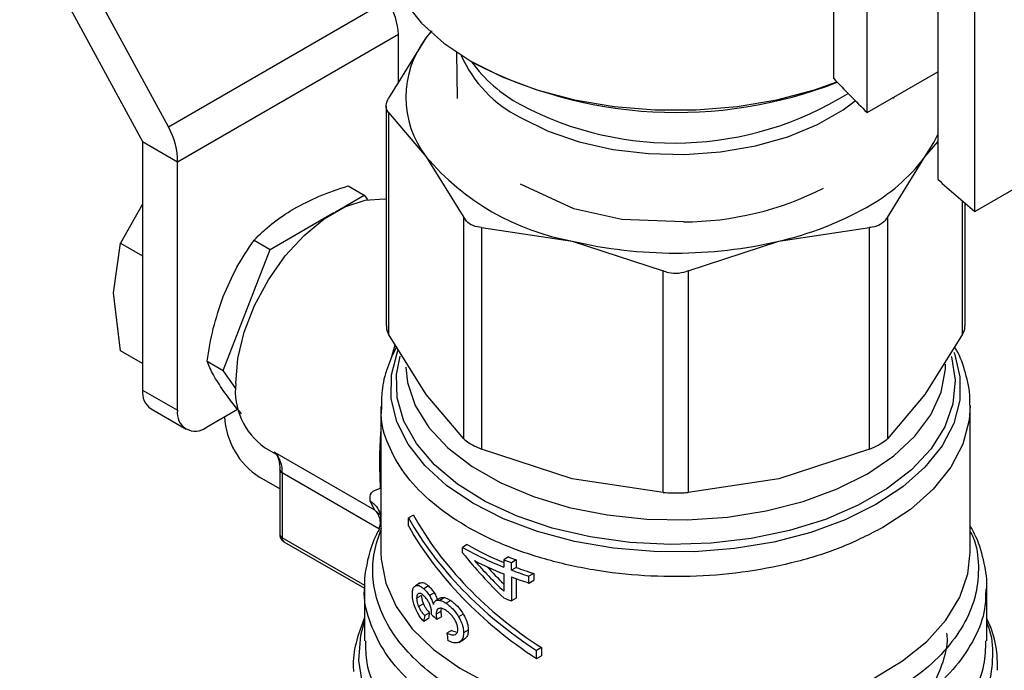
# Model space of a CAD drawing. Extents: x 0.4 to 10.6, y 0.4 to 8.1.
# Drawn here: x 2.7 to 2.9, y 6 to 6.1 of the extents above; entities that cross this region are included whole.
import ezdxf

# ---------------------------------------------------------------- set-up
doc = ezdxf.new("R2010")
doc.units = 0
doc.linetypes.add('SLD-SOLID', pattern=[0])
doc.layers.get('0').update_dxf_attribs({"linetype": 'CONTINUOUS'})

msp = doc.modelspace()

# ---------------------------------------------------------------- linework, layer by layer
at = {"color": 7, "linetype": 'SLD-SOLID'}
for p, q in [((2.839273554134992, 6.544259289910499), (2.839273554134992, 6.045333565482672)), ((2.844630705769407, 6.039854969520582), (2.844630705769407, 6.53878069394841)), ((2.855893296970088, 6.528140021909971), (2.855893296970088, 6.029214297482143)), ((2.861792710340687, 6.024048742557087), (2.861792710340687, 6.522974466984915)), ((2.709498662179636, 6.071281457183351), (2.729093614415234, 6.035222793904341)), ((2.733206751588912, 6.037597996296197), (2.716234070800537, 6.068831151352322)), ((2.733206751588912, 6.037597996296197), (2.76811703588341, 6.057751274444782)), ((2.734661384345831, 6.032008588739682), (2.769923927239648, 6.052365221449164)), ((2.774326859151417, 6.051809212084536), (2.768335829529526, 6.042159086976516)), ((2.769923927239649, 6.044717135017279), (2.769923927239648, 6.052365221449164)), ((2.77524980773815, 6.052895180397576), (2.774326859151417, 6.051809212084536)), ((2.774995125665923, 6.052691790244301), (2.774326859151417, 6.051809212084536)), ((2.779159137537328, 6.04944545635356), (2.779283120089201, 6.042103938696287)), ((2.844630705769407, 6.039854969520582), (2.855893296970088, 6.046356725026977)), ((2.848906683955684, 6.042103938696291), (2.848910427344971, 6.042325600197302)), ((2.767936246683355, 6.040852997989451), (2.767936246683358, 6.00581293981877)), ((2.768335829529483, 6.039839732296045), (2.768335829525992, 6.004506850837825)), ((2.768335829529483, 6.039839732296045), (2.774326859153267, 6.03279051147079)), ((2.729093614415234, 6.035222793904341), (2.734661384345831, 6.032008588739682)), ((2.729093614415234, 6.035222793904341), (2.729093614415234, 5.995574486765531)), ((2.853862944893457, 6.032790511471808), (2.855893296970088, 6.035179483158217)), ((2.774326859153267, 6.03279051147079), (2.780317888776849, 6.023140386361154)), ((2.847871914928213, 6.023140385744539), (2.853862944893457, 6.032790511471808)), ((2.734661384345831, 5.992360281600872), (2.734661384345831, 6.032008588739682)), ((2.861792710340687, 6.024048742557087), (2.874115338479463, 6.031162444362202)), ((2.76188159288897, 6.028166152664889), (2.764433088827488, 6.026693205399153)), ((2.797869445530522, 6.024486482184745), (2.789337536718796, 6.028458481559091)), ((2.759835823238012, 6.02403926046516), (2.764433088827488, 6.026693205399153)), ((2.764433088827488, 6.026693205399153), (2.764948329600737, 6.02596011019682)), ((2.729093614415234, 6.025221427279803), (2.725594839566118, 6.019036236723497)), ((2.860253557361525, 6.005812939818766), (2.860253557361523, 6.025371912252012)), ((2.749431839309048, 6.018033168386202), (2.759596874826872, 6.023901318483587)), ((2.780317888780294, 5.987807504893261), (2.780317888776849, 6.023140386361154)), ((2.805513240024594, 6.022793369048129), (2.79787278055431, 6.024490037852524)), ((2.847871914928213, 6.023140385744539), (2.847871914928342, 5.987807504566227)), ((2.815336612454211, 6.022413772649117), (2.805512593682462, 6.022791821549436)), ((2.783158814346852, 6.021500354938674), (2.783158814338423, 5.986167473477592)), ((2.783158814346852, 6.021500354938674), (2.797622439319398, 6.019342259295878)), ((2.830567364728098, 6.019342259296296), (2.845030990518052, 6.021500354991689)), ((2.84503099051843, 5.986167473813344), (2.845030990518052, 6.021500354991689)), ((2.724453806139787, 6.011111035215448), (2.725594839341302, 6.019036235944088)), ((2.725594839566118, 6.019036236723497), (2.729093614415233, 6.01701643699575)), ((2.746880343355151, 6.01950611561219), (2.749431839309048, 6.018033168386202)), ((2.797622439319398, 6.019342259295878), (2.812086064287028, 6.014583259369706)), ((2.816103739757848, 6.014583259369656), (2.830567364728098, 6.019342259296296)), ((2.741931214549856, 5.998701087719224), (2.749431839309048, 6.018033168386202)), ((2.812086064295345, 5.979250377904569), (2.812086064287028, 6.014583259369706)), ((2.816103739757848, 6.014583259369656), (2.816103739749429, 5.979250377904554)), ((2.725594839567114, 6.001868415639176), (2.724453806139787, 6.011111035215448)), ((2.774326859143892, 5.994856725734273), (2.768335829525992, 6.004506850837825)), ((2.859853974518866, 6.004506850837833), (2.853862944012294, 5.994856724495793)), ((2.729093614415234, 5.999848615911482), (2.725594839566143, 6.001868415639214)), ((2.739379718617966, 6.000174034968124), (2.741931214549856, 5.998701087719224)), ((2.743957743984914, 5.995817699829282), (2.741931214549856, 5.998701087719224)), ((2.729093614415234, 5.995574486765531), (2.734661384345831, 5.992360281600872)), ((2.780317888780294, 5.987807504893261), (2.774326859143892, 5.994856725734273)), ((2.853862944012294, 5.994856724495793), (2.847871914928342, 5.987807504566227)), ((2.730452849420932, 5.992570255751954), (2.736020619351536, 5.989356050587296)), ((2.739301192621333, 5.98968090656167), (2.744254539059216, 5.992540412593961)), ((2.767113274725856, 5.992950837273308), (2.767113274725857, 5.969684152846995)), ((2.861076529319033, 5.969684152846993), (2.861076529319031, 5.99294644818038)), ((2.742177873752845, 5.991340534348088), (2.742177873752845, 5.991341579230477)), ((2.748562399916219, 5.986432722070362), (2.750652321764966, 5.98522623586786)), ((2.750154309368994, 5.985679563062783), (2.766084120855191, 5.976483476008304)), ((2.797622439683622, 5.981408473459331), (2.783158814338423, 5.986167473477592)), ((2.84503099051843, 5.986167473813344), (2.830567358515026, 5.981408472061717)), ((2.75098031983474, 5.98291157855637), (2.750980319834742, 5.972536389253783)), ((2.750980319834741, 5.98291157855637), (2.750980654263729, 5.982894476272422)), ((2.751364694137646, 5.98237587769495), (2.751364694137646, 5.972000688393006)), ((2.767030376075794, 5.979928973149185), (2.766946214678399, 5.983366480286541)), ((2.750980319834741, 5.979829535176206), (2.747745643682747, 5.981696873971327)), ((2.812086064295345, 5.979250377904569), (2.797622439683622, 5.981408473459331)), ((2.830567358515026, 5.981408472061717), (2.816103739749429, 5.979250377904554)), ((2.766084120855191, 5.976483476008304), (2.765371613868931, 5.977938395677741)), ((2.767113274725857, 5.974574248163035), (2.766784678523573, 5.973467320025008)), ((2.767004413986019, 5.975870578679912), (2.767113274725857, 5.974912886460024)), ((2.772273371217961, 5.975655897795354), (2.7714941508597, 5.975206063457526)), ((2.771494150859741, 5.973920172413944), (2.7714941508597, 5.975206063457526)), ((2.751636541138785, 5.971399842188576), (2.764501713509693, 5.963972936264989)), ((2.780873874769846, 5.970928570497922), (2.780131505445766, 5.970500009809301)), ((2.780131505445766, 5.969608248149741), (2.780131505445766, 5.970500009809301)), ((2.787436048688705, 5.968965367861788), (2.786681489397017, 5.968529770054659)), ((2.786681489397017, 5.968529770054659), (2.786681489397015, 5.967338318152713)), ((2.788690076083742, 5.968483427319804), (2.787930755975015, 5.968045081151508)), ((2.788690076083742, 5.968483427319804), (2.788690076083741, 5.967291975418661)), ((2.787930755975015, 5.966853629250772), (2.787930755975015, 5.968045081151508)), ((2.788690076083741, 5.967291975418661), (2.787930755975015, 5.966853629250772)), ((2.786681489397015, 5.966256508952531), (2.786681489397041, 5.963508128760181)), ((2.787930755974989, 5.965771820049753), (2.787930755974989, 5.961963559244383)), ((2.788690076083747, 5.965492892478534), (2.788690076083741, 5.962401905412703)), ((2.7914758451154, 5.966334940486364), (2.790703414770724, 5.965889025940331)), ((2.790703414770724, 5.964807216740151), (2.790703414770724, 5.965889025940331)), ((2.790703414770724, 5.964807216740151), (2.791475845115394, 5.965253131286593)), ((2.7914758451154, 5.966334940486364), (2.791475845115394, 5.965253131286593)), ((2.764488602809847, 5.964020327485892), (2.764488602809848, 5.955571030399029)), ((2.773341647443282, 5.964799799017825), (2.772573175186852, 5.964356169427109)), ((2.773381481981498, 5.964821084520633), (2.772613302473288, 5.964377623929868)), ((2.774688701215719, 5.964333430043463), (2.773930096088049, 5.963895496624935)), ((2.863701201235045, 5.955571010497247), (2.863701201235044, 5.964020327485894)), ((2.773567600872021, 5.962838052927758), (2.772800986865029, 5.962395496081608)), ((2.775590806182934, 5.963239010747207), (2.774837148770875, 5.962803933584092)), ((2.776586950551907, 5.962432795248074), (2.775837495457143, 5.962000144031108)), ((2.77726670328323, 5.962477390544344), (2.776519464462704, 5.96204601875526)), ((2.778246290316218, 5.962002252821227), (2.777501437233515, 5.961572258289274)), ((2.788690076083741, 5.962401905412703), (2.787930755974989, 5.961963559244383)), ((2.773879347527538, 5.961483099446724), (2.77311519524542, 5.961041963724131)), ((2.776657739687145, 5.960280819637903), (2.77590853858029, 5.959848315045035)), ((2.774688701215738, 5.959121741248091), (2.773930096088134, 5.958683807829762)), ((2.774848827761557, 5.960054813868823), (2.774091189375422, 5.959617438538298)), ((2.775164046434203, 5.959791150961641), (2.775174670392055, 5.959950785752322)), ((2.776767175920178, 5.959437638998451), (2.776018356591964, 5.959005354801703)), ((2.78022675070638, 5.959863809514165), (2.779484240825698, 5.959435167683944)), ((2.778368482107329, 5.957241223593082), (2.77762386517026, 5.956811365385101)), ((2.778368482107329, 5.957241223593082), (2.779052036832385, 5.957033979013294)), ((2.781032498882711, 5.957310433309486), (2.780290121320187, 5.956881867864912)), ((2.779514635309003, 5.955336708183646), (2.780369744717401, 5.955830352337603)), ((2.792688527630343, 5.954505199348364), (2.791909307272076, 5.954055365010519)), ((2.791909307272036, 5.952769473968582), (2.791909307272076, 5.954055365010519)), ((2.792688527630343, 5.954505199348364), (2.792688527630301, 5.953219308306425)), ((2.791909307272036, 5.952769473968582), (2.792688527630301, 5.953219308306425))]:
    msp.add_line(p, q, dxfattribs=at)
at = {"color": 8, "linetype": 'SLD-SOLID'}
for p, q in [((2.859853974518866, 6.004506850837833), (2.859853974855056, 6.025718188326641)), ((2.768745273006886, 6.000563429428914), (2.769400211360635, 6.002792384624612)), ((2.766786399318466, 5.973473116794015), (2.751364694137646, 5.98237587769495)), ((2.767092796951758, 5.975602025368535), (2.766084109452267, 5.976483458952941)), ((2.764519545115635, 5.964406554567383), (2.751364694137646, 5.972000688391291))]:
    msp.add_line(p, q, dxfattribs=at)
at = {"color": 7, "linetype": 'SLD-SOLID', "flags": 128}
for points in [[(2.767900676300658, 6.066892527963279), (2.768018373893465, 6.064990100362806), (2.768956359132436, 6.061223973101658), (2.77081323493584, 6.057573241270732), (2.773551200667105, 6.054112223242261), (2.777114519239585, 6.050911375362555), (2.781430651762907, 6.048035857663962), (2.786411734225593, 6.045544207394515), (2.79195636615296, 6.043487147368376), (2.797951674828363, 6.041906553395605), (2.804275613056216, 6.040834601811432), (2.81079944369093, 6.040293114458857), (2.817390360353956, 6.040293114458857), (2.82391419098867, 6.040834601811432), (2.830238129216522, 6.041906553395606), (2.836233437891926, 6.043487147368376), (2.839832516547557, 6.044747830857981)], [(2.853862944893457, 6.032790511471808), (2.855286034597129, 6.035086540158719), (2.855893296970085, 6.03636379884667)], [(2.743941000896842, 5.996647107516535), (2.744285730102865, 6.000633599012818), (2.745304851400436, 6.004843877570727), (2.746953824298563, 6.009093933814126), (2.749160580768949, 6.013198019891143), (2.751828674964644, 6.016976767546624), (2.754841498366363, 6.020265027375581), (2.758067376134317, 6.022919086644668), (2.761365321930568, 6.024822950228235), (2.764591199698522, 6.025893410151931), (2.767604023100239, 6.026083682180452), (2.767936246683356, 6.026047667078571)]]:
    msp.add_lwpolyline(points, dxfattribs=at)
at = {"color": 8, "linetype": 'SLD-SOLID', "flags": 128}
for points in [[(2.789346164680914, 6.039060452711839), (2.793757213483375, 6.036903724429552), (2.798723021412785, 6.035195542061421), (2.804108134173724, 6.033982500369548), (2.809765659928015, 6.033297687969123), (2.815541276121151, 6.033159784757258), (2.82127743899929, 6.033572552374085), (2.826817680992176, 6.034524731595022), (2.832010878740578, 6.035990349453069), (2.836715375347575, 6.037929427713636), (2.840802844409435, 6.040289073376578), (2.842749347256438, 6.04174536440429)], [(2.858475254406586, 6.001620387678313), (2.858554030901575, 6.001409805270221), (2.859440734291977, 5.997701899234628), (2.859404327303954, 5.993958885793808), (2.858445551078793, 5.990256961907458), (2.856583923535554, 5.986671488070435), (2.853857342042528, 5.983275454190409), (2.850321311936101, 5.980137993723824), (2.846047816592172, 5.977322976318092), (2.8411238520522, 5.974887707609753), (2.835649656034676, 5.972881762646973), (2.829736667384242, 5.971345976684528), (2.823505257498168, 5.970311613895772), (2.817082279911832, 5.969799730924228), (2.810598487926555, 5.969820748231047), (2.804185872849445, 5.970374237964473), (2.797974977031016, 5.971448932669665), (2.792092236399387, 5.973022954661588), (2.786657406589397, 5.975064261391593), (2.781781125063219, 5.977531297741297), (2.777562658850694, 5.980373841964969), (2.774087883758856, 5.983534028059432), (2.771427536188151, 5.98694752374903), (2.769635773143309, 5.990544840105229), (2.768749069752907, 5.994252746140821), (2.768785476740931, 5.997995759581641), (2.769744252966092, 6.001697683467992), (2.769821441595057, 6.001893596107418)], [(2.858054071542881, 6.00096855858889), (2.858076009942529, 6.000892909222125), (2.858669581699343, 5.997151248793158), (2.858313121547184, 5.993399569921213), (2.857014226815327, 5.989717833127968), (2.854800581189905, 5.986184508241122), (2.851719364684202, 5.982874901946257), (2.847836248078583, 5.979859552755572), (2.843233993261822, 5.977202727601968), (2.838010689305134, 5.974961052100949), (2.832277661863915, 5.973182303673929), (2.826157100464677, 5.971904393255461), (2.819779454247432, 5.971154557287465), (2.813280651668747, 5.970948777221776), (2.806799203422691, 5.971291438903224), (2.800473250325858, 5.972175239092985), (2.794437619085707, 5.973581341124422), (2.788820948703354, 5.97547977637394), (2.783742948756619, 5.977830082990165), (2.779311847998195, 5.980582168268056), (2.775622087647689, 5.983677376287949), (2.772752308540998, 5.987049738064646), (2.77076367503741, 5.990627377561804), (2.769698571407488, 5.994334043604859), (2.769579698485926, 5.998090735042434), (2.770151373384968, 6.001021664889505)], [(2.771058617869055, 5.99922306959017), (2.771350326078013, 5.996783191731452), (2.772583914879934, 5.99313815002952), (2.774744790539778, 5.989639958743935), (2.777784682666043, 5.98636676168743), (2.781635685091898, 5.983391676673453), (2.78621177278674, 5.980781162185033), (2.791410723513224, 5.978593532802099), (2.797116401303127, 5.976877656550116), (2.803201350742972, 5.975671863269154), (2.809529644117348, 5.975003088388594), (2.815959917809463, 5.974886271234152), (2.822348530130741, 5.975324021308026), (2.82855277003879, 5.976306559996922), (2.834434045066262, 5.977811939010127), (2.839860977247556, 5.979806530668052), (2.84471233788548, 5.982245779089021), (2.848879755600012, 5.985075195494047), (2.852270137165863, 5.98823157539611), (2.854807747061286, 5.991644410483961), (2.856435899274492, 5.995237463661276), (2.85711822357548, 5.998930472057416), (2.857139521445015, 5.999712065849392)], [(2.861075616936619, 5.993115475803227), (2.860927264759764, 5.990786195918214), (2.85992365890819, 5.986974983814716), (2.857994192539421, 5.983284410878886), (2.855177845910648, 5.979789036317636), (2.851531516575361, 5.976559475821179), (2.847128869904252, 5.973660974941753)], [(2.767113274725854, 5.969684146248227), (2.76715149186339, 5.96859041766032), (2.767889685643042, 5.96477376854088), (2.769554272994317, 5.96105557026095), (2.772111879697972, 5.957510371004793), (2.775511226902946, 5.954209250404937), (2.779684159243997, 5.951218394427868), (2.784547011325775, 5.948597768375513), (2.790002285175945, 5.946399914608212), (2.795940605035184, 5.944668899094288), (2.802242910291401, 5.943439427907432), (2.808782842590859, 5.942736151385705), (2.815429279265691, 5.942573169903477), (2.822048962283748, 5.942953751165334), (2.828509170011528, 5.943870264690085), (2.834680378222564, 5.945304334798444), (2.840438856999242, 5.947227209037033), (2.845669151461378, 5.949600334652002), (2.850266396584043, 5.952376131554207), (2.854138419693619, 5.955498946278349), (2.857207588487978, 5.958906167809643), (2.859412367528826, 5.962529482906188), (2.860708551999255, 5.96629624574839), (2.86107652931903, 5.969684146248237)], [(2.858926975699196, 5.939698315628304), (2.855270509681245, 5.936245496164937), (2.85082137179497, 5.933118080030496), (2.845665212420323, 5.930376273131618), (2.83990129281214, 5.928072858009243), (2.833640574221134, 5.926252177721614), (2.827003581778197, 5.924949282195795), (2.820118084264384, 5.924189253481314), (2.813116634433351, 5.923986722895483), (2.806134017237503, 5.924345589355813), (2.799304655082074, 5.925258944321941), (2.7927600200586, 5.926709204791973), (2.786626102974905, 5.92866845179296), (2.781020987905307, 5.931098967849216), (2.776052578953401, 5.933953963081661), (2.771816522989517, 5.937178475960072), (2.76839436835225, 5.940710431367813), (2.765851994960909, 5.944481835610293), (2.764238346060794, 5.948420085361972), (2.763584486016496, 5.952449365353421), (2.763903002291621, 5.956492107891522), (2.76448860280985, 5.958685370784294)]]:
    msp.add_lwpolyline(points, dxfattribs=at)
at = {"color": 7, "linetype": 'SLD-SOLID'}
for centre, radius, start, end in [((2.786671508199013, 6.042299861778864), 0.01558262183794185, 142.3921614111585, 217.6078385999882), ((2.814275234743395, 6.110169803302433), 0.07029511346542243, 242.430923953306, 291.3578430887426), ((3.044200222989184, 6.240359116318349), 0.2828955727586339, 223.5818895314143, 225.13385093203), ((2.804720468853332, 6.058538615825466), 0.03983385982376234, 220.2697764542443, 259.7356000817732), ((2.830348321820416, 6.050576568790787), 0.02948357734775728, 298.7554371652984, 322.8967643699545), ((3.068780116662335, 6.266393913300992), 0.3187082806559252, 228.0896001963698, 229.4993059949595), ((2.81520666761424, 6.072088461422861), 0.04967485903289103, 270.1498617592483, 296.8907549867949), ((2.818872943264906, 6.070454661335519), 0.05243316827713099, 282.8873444908428, 299.2990334093531), ((2.814094902022855, 6.089803720338062), 0.0723613123133901, 256.8417229995025, 283.1582770019509), ((2.7549810361604, 5.995489417571204), 0.01110056866246671, 174.0136776181145, 234.6741419884868), ((2.73230884999259, 5.995219586913056), 0.003234763317954524, 173.7011524577655, 234.9866671488594), ((2.737489956310572, 5.991901441726195), 0.002865545914885159, 170.7859630095171, 309.2032852357258), ((2.754266189507854, 5.991890619795867), 0.01210082525254544, 182.6054784718478, 237.3945216654474), ((2.747081017563016, 5.982680019027744), 0.004294460029660311, 355.9388107111679, 44.30424129057237), ((2.805681698769839, 6.01506604583748), 0.05137065257676218, 240.1738835813711, 248.2927047229201), ((2.805724355034835, 6.014255978444363), 0.04994807953022719, 240.1635280532222, 247.58866902858), ((2.80646024648056, 6.015729996287262), 0.05328062669328926, 242.684308643834, 248.2092118262816), ((2.808537880219291, 6.023011445290784), 0.0587022551211669, 248.1408448132222, 249.4487639784845), ((2.808765277824795, 6.02259233987063), 0.05771298070951582, 248.3106400110835, 249.6444060591197), ((2.809695376775823, 6.024946752631277), 0.06203635790974182, 249.461510188505, 252.1730909399366), ((2.809909838130752, 6.024526190849644), 0.06104124603357969, 249.6575826523888, 252.422688724871), ((2.809695377329556, 6.023864945073828), 0.06203635964311973, 249.4615102421322, 252.1730909175525), ((2.808537880883344, 6.016929925119428), 0.05870225697959043, 248.1408448411542, 249.4487639663006)]:
    msp.add_arc(centre, radius, start, end, dxfattribs=at)
at = {"color": 8, "linetype": 'SLD-SOLID'}
for centre, radius, start, end in [((2.798432339456664, 6.057129546410086), 0.02022500232710749, 203.7885308274376, 243.3041318464729), ((2.800306858750861, 6.061461145362269), 0.02309831213870149, 215.7727587651598, 241.6716642457514), ((2.813921312877784, 6.087273328515711), 0.05228034871513636, 241.9615013786401, 301.9642977690871), ((2.751641668183909, 5.982982482969487), 0.0006668467450623184, 187.5837000965795, 245.4587111916828), ((2.751637087632993, 5.972601883186573), 0.0006600252996054937, 185.6947992843023, 245.6253417242043), ((2.751988953398277, 5.971921208039213), 0.0006292986181854531, 172.7441704854134, 235.9436491212144)]:
    msp.add_arc(centre, radius, start, end, dxfattribs=at)
at = {"color": 7, "linetype": 'SLD-SOLID'}
for centre, major_axis, ratio, start_param, end_param in [((2.76435615730905, 6.055579426613822), (-0.004188863925343345, 0.006671804180846231), 0.551027348320683, 3.9066272718675, 4.692025435256259), ((2.729093614415234, 6.035222793904341), (-0.003658865801635436, 0.006976948720319065), 0.6025759555704615, 3.951519911489186, 4.73691807488174), ((2.814094902022442, 5.983330894937356), (0.04474500033612694, -0.0243487898849688), 0.7171469205620042, 3.993796841096973, 4.6043279189036), ((2.814094902022442, 5.983330894937356), (0.0437669675418948, -0.02381657589841257), 0.7171469205619938, 3.986747274298992, 4.611377485701512), ((2.814094902022442, 5.98204500389501), (0.04474500033612694, -0.0243487898849688), 0.717146920561993, 3.993796841125461, 4.604327918898096), ((2.814094902022442, 5.989214899654528), (0.04052401275445217, -0.03692915316363266), 0.698209301608998, 4.493654520137757, 4.671648029570315), ((2.814094902022442, 5.990226489126558), (0.04068731350176158, -0.03648244152626746), 0.6996739260068294, 4.541177417002712, 4.665282802352394), ((2.814094902022442, 5.990226489126558), (0.03979797331593061, -0.03568501111039258), 0.6996739260068466, 4.578352189803153, 4.6496652762808), ((2.814094902022442, 6.010557138639687), (0.0390336937974638, 0.1616105127255789), 0.1731892334757628, 1.932979890763455, 1.939067515462843), ((2.814094902022442, 6.010557138639687), (0.038180498304623, 0.1580780425020691), 0.1731892334757613, 1.937485372216768, 1.943714934669905), ((2.814094902022442, 5.975360589428019), (0.04792575777172071, -0.005014047274844558), 0.6352821091319523, 3.833702868294019, 3.863462357254353), ((2.814094902022442, 5.956409029508687), (-0.03192170522680682, 0.2605288650426205), 0.1377548924456584, 1.552375211374692, 1.556860667122455)]:
    msp.add_ellipse(centre, major_axis=major_axis, ratio=ratio, start_param=start_param, end_param=end_param, dxfattribs=at)
for points, knots in [([(2.768335829529483, 6.039839732296045), (2.768177350133749, 6.040064119138264), (2.767860252427005, 6.040513089509217), (2.767954937758347, 6.041373965304834), (2.768232269693626, 6.041945621951454), (2.768335829529526, 6.042159086976516)], [0, 0, 0, 0, 0.3850076531608982, 0.7703527851759597, 1, 1, 1, 1]), ([(2.753220621342912, 6.024505992584276), (2.75453590868396, 6.025197782905133), (2.757195683837129, 6.026596721866373), (2.760308232781624, 6.027639194121241), (2.76188159288897, 6.028166152664889)], [0, 0, 0, 0, 0.4945107256453332, 1, 1, 1, 1]), ([(2.746880343355151, 6.01950611561219), (2.747774162539544, 6.020396553572922), (2.749578188843606, 6.022193755435837), (2.751999146445139, 6.023730593277617), (2.753220621342912, 6.024505992584276)], [0, 0, 0, 0, 0.4954579555629264, 1, 1, 1, 1]), ([(2.783158814346852, 6.021500354938674), (2.782690492433668, 6.02157486080133), (2.781753438099246, 6.021723937834834), (2.780814284548403, 6.022382884052258), (2.780452852744391, 6.022934430704621), (2.780317888776849, 6.023140386361154)], [0, 0, 0, 0, 0.3850076531643349, 0.7703527851851313, 1, 1, 1, 1]), ([(2.847871914928213, 6.023140385744539), (2.84763126618489, 6.022796582780771), (2.847319872691883, 6.0223517102902), (2.84684246202209, 6.022056686971172), (2.846734000223467, 6.021989661322516)], [0, 0, 0, 0, 0.7728123699643368, 0.9999999999999999, 0.9999999999999999, 0.9999999999999999, 0.9999999999999999]), ([(2.846734000223467, 6.021989661322516), (2.846324283038425, 6.021805420404127), (2.845794099735474, 6.021567008489235), (2.845172278286882, 6.021512695720563), (2.845030990518052, 6.021500354991689)], [0, 0, 0, 0, 0.772784021602944, 1, 1, 1, 1]), ([(2.741969680438796, 6.010509931829969), (2.742656559640416, 6.012095835288257), (2.744045567350456, 6.015302850620421), (2.74592852728965, 6.018094810048682), (2.746880343355151, 6.01950611561219)], [0, 0, 0, 0, 0.4945107191666752, 1, 1, 1, 1]), ([(2.816103739757848, 6.014583259369656), (2.815599911952412, 6.014425304403014), (2.814591814710758, 6.014109256014143), (2.813168965690608, 6.014203399232577), (2.812380491996252, 6.014479980022545), (2.812086064287028, 6.014583259369706)], [0, 0, 0, 0, 0.3850076531611133, 0.770352785176619, 1, 1, 1, 1]), ([(2.739379718617966, 6.000174034968124), (2.739664470131919, 6.001931065947835), (2.740239193993802, 6.005477342545595), (2.74138936886599, 6.008822273535187), (2.741969680438796, 6.010509931829969)], [0, 0, 0, 0, 0.4954579630988495, 1, 1, 1, 1]), ([(2.767986909939005, 6.005814741670245), (2.767986251981038, 6.00559703146114), (2.767985036073574, 6.005194702616996), (2.768225490848917, 6.004723207941456), (2.768335829525992, 6.004506850837825)], [0, 0, 0, 0, 0.541125033101527, 1, 1, 1, 1]), ([(2.859853974518866, 6.004506850837833), (2.860041098995605, 6.004876417697822), (2.860283890826501, 6.0053559263978), (2.86021800127416, 6.005726233816491), (2.860202894105884, 6.005811137967289)], [0, 0, 0, 0, 0.7707198221956706, 0.9999999999999999, 0.9999999999999999, 0.9999999999999999, 0.9999999999999999]), ([(2.769583904488622, 6.002496498645273), (2.769060841021624, 6.001390896918378), (2.767990049196838, 5.999127559168137), (2.767195892723735, 5.995875555474701), (2.767199209064938, 5.993772562833132), (2.767200555209934, 5.992918931422197)], [0, 0, 0, 0, 0.3619742305492785, 0.7410172403730806, 1, 1, 1, 1]), ([(2.860994803531646, 5.993151470597242), (2.861014455433794, 5.993527862979841), (2.861105131246708, 5.995264574521002), (2.860387873068427, 5.998245549051142), (2.859507713313539, 6.000989533561004), (2.858690706532051, 6.002293005890345), (2.858584631392133, 6.002462240727614)], [0, 0, 0, 0, 0.1173182731374443, 0.5413180722220378, 0.9404475571452067, 1, 1, 1, 1]), ([(2.741969676749882, 5.995507874399345), (2.741399739594515, 5.996368231802621), (2.740247212241987, 5.998108047203129), (2.739670991841239, 5.999480350428101), (2.739379718617966, 6.000174034968124)], [0, 0, 0, 0, 0.4945107412119567, 1, 1, 1, 1]), ([(2.744888240728755, 5.991807131509725), (2.744654993181308, 5.992074299007729), (2.743495622506478, 5.993402270794971), (2.742647316575431, 5.994572820939563), (2.741969676749882, 5.995507874399345)], [0, 0, 0, 0, 0.2011846189587789, 1, 1, 1, 1]), ([(2.780317888780294, 5.987807504893261), (2.780562086983456, 5.987603615166232), (2.781050697441963, 5.987195656992426), (2.782123756269436, 5.986614012650294), (2.78287739465187, 5.986288882041789), (2.783158814338423, 5.986167473477592)], [0, 0, 0, 0, 0.3850076548186749, 0.7703527884895226, 0.9999999999999999, 0.9999999999999999, 0.9999999999999999, 0.9999999999999999]), ([(2.84503099051843, 5.986167473813344), (2.845506056486188, 5.986375950593802), (2.846120780042003, 5.986645714366595), (2.846620475578502, 5.986927872906067), (2.84673400022341, 5.986991975836077)], [0, 0, 0, 0, 0.7728123694989869, 1, 1, 1, 1]), ([(2.84673400022341, 5.986991975836077), (2.847083727649006, 5.987210848105271), (2.847536282846613, 5.987494073771281), (2.847809773485288, 5.987749473636064), (2.847871914928342, 5.987807504566227)], [0, 0, 0, 0, 0.7727840215850629, 1, 1, 1, 1]), ([(2.750015333682228, 5.985708597882542), (2.750093124714136, 5.985660244966142), (2.750374492458791, 5.98548535397033), (2.750731744056024, 5.984718768776657), (2.751003946677645, 5.98377534960892), (2.750960450954573, 5.983030405427209), (2.750952336637551, 5.982891432838008)], [0, 0, 0, 0, 0.1346362925295778, 0.4869752855690745, 0.9042929998802307, 1, 1, 1, 1]), ([(2.76537161386893, 5.977938395677741), (2.765352918970114, 5.978411162834735), (2.765314179363176, 5.979390831888613), (2.766445174697678, 5.979745473783995), (2.767030376075794, 5.979928973149185)], [0, 0, 0, 0, 0.4825784331165723, 1, 1, 1, 1]), ([(2.812086064295345, 5.979250377904569), (2.812589892101041, 5.979225356455792), (2.81359798934321, 5.979175291625661), (2.815020838356732, 5.979190469764169), (2.815809312045669, 5.979234089610597), (2.816103739749429, 5.979250377904554)], [0, 0, 0, 0, 0.3850076548118677, 0.770352788477153, 1, 1, 1, 1]), ([(2.76686841612232, 5.973456455236966), (2.766556005417024, 5.972868588381956), (2.765626573874845, 5.971119666247126), (2.764836364122924, 5.967973521780886), (2.764362646739229, 5.965341954648076), (2.764500089183515, 5.963987121515004), (2.764506092604898, 5.963927943040376)], [0, 0, 0, 0, 0.1963655708579289, 0.5841936664142263, 0.9818377747329021, 1, 1, 1, 1]), ([(2.833634954539793, 5.941353389795323), (2.831546151122688, 5.940876982736701), (2.827368544548241, 5.939924168678704), (2.82074302504433, 5.939149873719047), (2.814015741816197, 5.938877470612214), (2.807282702916125, 5.939157275069705), (2.80068378710916, 5.939971792505796), (2.794344546416554, 5.941308452953538), (2.788388633707941, 5.943140457104647), (2.782931433233358, 5.945432492141106), (2.778078840134531, 5.94814003117585), (2.773925103746294, 5.951210544009452), (2.770550389547886, 5.954584514533304), (2.768021763866873, 5.958196255642042), (2.766382342013981, 5.961976544614688), (2.765686114448467, 5.965848862153253), (2.765863799319685, 5.969749931994579), (2.766768548995604, 5.97228986582703), (2.767220923805434, 5.973559832664287)], [0, 0, 0, 0, 0.06250005829398962, 0.1250001088155235, 0.1875001515645814, 0.2500001865411482, 0.3125002137452072, 0.3750002331767449, 0.4375002448357463, 0.5000002487221953, 0.5625002448360753, 0.6250002331773742, 0.6875002137460738, 0.750000186542161, 0.8125001515656195, 0.8750001088164334, 0.9375000582945887, 0.9999999999999999, 0.9999999999999999, 0.9999999999999999, 0.9999999999999999]), ([(2.863691606796938, 5.963830371098847), (2.863694798442631, 5.963861015441543), (2.863838994789448, 5.9652455056672), (2.863341646579738, 5.968090965113731), (2.862467475064774, 5.971459871009569), (2.861399677331194, 5.973343388668449), (2.861076529319033, 5.973913398294989)], [0, 0, 0, 0, 0.008867699282241752, 0.4006365253721368, 0.8186144161043281, 1, 1, 1, 1]), ([(2.750984478408742, 5.97253637036228), (2.750983319972096, 5.972514981787394), (2.750975098813151, 5.972363191981385), (2.75104626255958, 5.972065096924684), (2.751262296981426, 5.971697223583915), (2.751482943247943, 5.971456435514341), (2.751634194098017, 5.971403041108681), (2.751638313495123, 5.971401586883728)], [0, 0, 0, 0, 0.04691731306433762, 0.3329614004825111, 0.6487384859440747, 0.9904332064008551, 1, 1, 1, 1]), ([(2.772117013234873, 5.963067661128288), (2.772123542670951, 5.963243005831306), (2.772139193535381, 5.9636633018787), (2.772297254434851, 5.964150794727286), (2.772509229546469, 5.964302930287986), (2.772613302473288, 5.964377623929868)], [0, 0, 0, 0, 0.2670680083862047, 0.6401540872205702, 1, 1, 1, 1]), ([(2.772613302473288, 5.964377623929868), (2.772710482028085, 5.96440817453052), (2.772957909550625, 5.964485958992973), (2.773416950120113, 5.96431230261817), (2.773776690393246, 5.964020101351436), (2.773930096088049, 5.963895496624935)], [0, 0, 0, 0, 0.2705941919172598, 0.688956135469883, 1, 1, 1, 1]), ([(2.773381481981498, 5.964821084520633), (2.773477752653333, 5.964851147278406), (2.773723177987416, 5.964927787050719), (2.774178722497163, 5.964752195167923), (2.774536331411276, 5.964458547343066), (2.774688701215719, 5.964333430043463)], [0, 0, 0, 0, 0.2703032954849482, 0.689091239670279, 1, 1, 1, 1]), ([(2.773930096088049, 5.963895496624935), (2.774012784450815, 5.963819080829134), (2.774178206666284, 5.963666207198366), (2.774488655903165, 5.963321573468528), (2.774702170655761, 5.963004425652604), (2.774837148770875, 5.962803933584092)], [0, 0, 0, 0, 0.268805647208052, 0.5377591743824729, 0.9999999999999999, 0.9999999999999999, 0.9999999999999999, 0.9999999999999999]), ([(2.774688701215719, 5.964333430043463), (2.77477081360326, 5.964256804163134), (2.774935083447267, 5.964103510344922), (2.77524379013177, 5.963757985304281), (2.775456349768983, 5.963440094984211), (2.775590806182934, 5.963239010747207)], [0, 0, 0, 0, 0.2685994569400983, 0.5373463397301134, 1, 1, 1, 1]), ([(2.772556239026714, 5.960887312279629), (2.772485935019231, 5.961084275557942), (2.772309862300929, 5.961577559811008), (2.772144843391124, 5.962351089300861), (2.7721257208475, 5.962843457216664), (2.772117013234873, 5.963067661128288)], [0, 0, 0, 0, 0.265796859362924, 0.6656743650974208, 1, 1, 1, 1]), ([(2.773099693369443, 5.963127021427932), (2.773052571355993, 5.963098670765159), (2.772939586989934, 5.963030694432523), (2.77282201123299, 5.962793362698503), (2.772807832783805, 5.962525048729684), (2.772800986865029, 5.962395496081608)], [0, 0, 0, 0, 0.2700775394909024, 0.6475644258708784, 1, 1, 1, 1]), ([(2.772800986865029, 5.962395496081608), (2.772805209263195, 5.962283378888267), (2.772815006956652, 5.962023221070721), (2.772915343930968, 5.961545306727862), (2.773047555153035, 5.961212321208978), (2.77311519524542, 5.961041963724131)], [0, 0, 0, 0, 0.2700092905314898, 0.6265321637877254, 1, 1, 1, 1]), ([(2.773910049722662, 5.962809419857789), (2.773825711721755, 5.962878909294989), (2.773601386778967, 5.96306373954774), (2.773315403917862, 5.963187227742969), (2.773154466377703, 5.963142308955664), (2.773099693369443, 5.963127021427932)], [0, 0, 0, 0, 0.284399346920132, 0.7564545820432386, 1, 1, 1, 1]), ([(2.773567600872021, 5.962838052927758), (2.773571789316114, 5.962725912626022), (2.773581503418201, 5.962465829808844), (2.773681004442328, 5.961987412545295), (2.773812164542344, 5.961653920927085), (2.773879347527538, 5.961483099446724)], [0, 0, 0, 0, 0.2699322603875869, 0.6260438186922642, 1, 1, 1, 1]), ([(2.774826653192058, 5.961526016136209), (2.774753103387166, 5.961677730539667), (2.774579963629444, 5.962034873500089), (2.774254104105246, 5.962482182107641), (2.774018991250454, 5.962705803155731), (2.773910049722662, 5.962809419857789)], [0, 0, 0, 0, 0.2838338013762544, 0.6681583408115777, 1, 1, 1, 1]), ([(2.774837148770875, 5.962803933584092), (2.774903027399562, 5.96269334063039), (2.775034811277288, 5.962472110034395), (2.775267741101901, 5.96200797804178), (2.775395773414839, 5.961644016976652), (2.775479503145328, 5.961405996111509)], [0, 0, 0, 0, 0.25699546545753, 0.5140947780946958, 1, 1, 1, 1]), ([(2.775479503145328, 5.961405996111509), (2.775499188110898, 5.961477604922858), (2.775538569798205, 5.961620865311448), (2.775644885735936, 5.961843628187366), (2.775763171958775, 5.961939759723526), (2.775837416400913, 5.9620000983843)], [0, 0, 0, 0, 0.2711954921560774, 0.5425529464608891, 1, 1, 1, 1]), ([(2.775590806182934, 5.963239010747207), (2.775656143342978, 5.963128207985055), (2.775786844109303, 5.962906557611606), (2.775971114771747, 5.962544633688982), (2.776062590300585, 5.962287965649478), (2.776109255975086, 5.962157028038746)], [0, 0, 0, 0, 0.3287049763804563, 0.6575430012258402, 1, 1, 1, 1]), ([(2.775837416400913, 5.9620000983843), (2.775892864232802, 5.962025352417936), (2.776003710355786, 5.962075837921571), (2.776230896904043, 5.962096544373484), (2.776410340365214, 5.962065125416155), (2.776519464462704, 5.96204601875526)], [0, 0, 0, 0, 0.2817254002668345, 0.5631990882571906, 1, 1, 1, 1]), ([(2.776519464462704, 5.96204601875526), (2.776603082334892, 5.962022810943347), (2.776770289545696, 5.961976403238903), (2.777097308011747, 5.961828987753544), (2.777344900195534, 5.961671700912412), (2.777501437233515, 5.961572258289274)], [0, 0, 0, 0, 0.268946070169274, 0.5378003657887371, 0.9999999999999999, 0.9999999999999999, 0.9999999999999999, 0.9999999999999999]), ([(2.77658687179684, 5.962432749775124), (2.776642108839494, 5.962457885100686), (2.776752533591397, 5.962508133302901), (2.776978948791172, 5.962528419829566), (2.777157871052623, 5.962496690437449), (2.77726670328323, 5.962477390544344)], [0, 0, 0, 0, 0.2816529182321308, 0.5630542861175412, 1, 1, 1, 1]), ([(2.77726670328323, 5.962477390544344), (2.777350063787826, 5.962454053443356), (2.777516756406914, 5.962407387189298), (2.777842936636412, 5.96225951443687), (2.778090037889453, 5.962101911641192), (2.778246290316218, 5.962002252821227)], [0, 0, 0, 0, 0.2688901715867918, 0.5376887671930093, 1, 1, 1, 1]), ([(2.778246290316218, 5.962002252821227), (2.77844188782086, 5.961859426919972), (2.778947840161136, 5.961489978960379), (2.779655299518835, 5.960756259026658), (2.780069578797042, 5.960109268788594), (2.78022675070638, 5.959863809514165)], [0, 0, 0, 0, 0.281162237226982, 0.7272827543586297, 1, 1, 1, 1]), ([(2.773930096088134, 5.958683807829762), (2.773778438987325, 5.958858764037941), (2.773480486140499, 5.959202491433616), (2.77299427483747, 5.959907552482941), (2.772720182464614, 5.960520618083763), (2.772556239026714, 5.960887312279629)], [0, 0, 0, 0, 0.2940821031812844, 0.5777678682761239, 1, 1, 1, 1]), ([(2.77311519524542, 5.961041963724131), (2.77319718272504, 5.960873404877618), (2.773355439629545, 5.960548042988223), (2.77368698810767, 5.960063655798377), (2.773937559066253, 5.959787038440852), (2.774091189375422, 5.959617438538298)], [0, 0, 0, 0, 0.2937274724764386, 0.5669695028716157, 1, 1, 1, 1]), ([(2.773879347527538, 5.961483099446724), (2.773960652033855, 5.961314335833204), (2.774117702655851, 5.960988346147341), (2.774446929408904, 5.960502635899094), (2.774696078318366, 5.960225017516887), (2.774848827761557, 5.960054813868823)], [0, 0, 0, 0, 0.2934398197939886, 0.5668185971985774, 1, 1, 1, 1]), ([(2.775174670392055, 5.959950785752322), (2.77517654777862, 5.960078050357174), (2.775180912278131, 5.960373911804308), (2.775068334957965, 5.960928635273644), (2.774908213958932, 5.961324416975081), (2.774826653192058, 5.961526016136209)], [0, 0, 0, 0, 0.2702595659113706, 0.6282924177161789, 1, 1, 1, 1]), ([(2.77634651444098, 5.960740604790729), (2.776277140167136, 5.960703311741077), (2.776113053320792, 5.960615104707419), (2.775939942028095, 5.960325583933633), (2.775918764796321, 5.960003732844688), (2.77590853858029, 5.959848315045035)], [0, 0, 0, 0, 0.2747160797102967, 0.649769614316023, 1, 1, 1, 1]), ([(2.777518894711327, 5.960412816415286), (2.777395967004128, 5.960490423608088), (2.777066457154124, 5.960698451033656), (2.776653469532738, 5.960826103229039), (2.776420910052929, 5.960761326742603), (2.77634651444098, 5.960740604790729)], [0, 0, 0, 0, 0.2881028183564277, 0.7722645986443203, 1, 1, 1, 1]), ([(2.776726776131696, 5.960745860771375), (2.776721924119619, 5.960737707677715), (2.776658474086, 5.960631089215402), (2.776658092288585, 5.960448991955117), (2.776657739687145, 5.960280819637903)], [0, 0, 0, 0, 0.07646981097236358, 1, 1, 1, 1]), ([(2.776657739687145, 5.960280819637903), (2.776660945945456, 5.960199538041272), (2.776667351719128, 5.960037145787974), (2.776707135833001, 5.959752727214243), (2.776745546189433, 5.959551151046633), (2.776767175920178, 5.959437638998451)], [0, 0, 0, 0, 0.3044921776266462, 0.6083439903625479, 1, 1, 1, 1]), ([(2.777501437233515, 5.961572258289274), (2.777697418915466, 5.961429619786472), (2.77820438579875, 5.96106064143869), (2.778912574698182, 5.960327324930641), (2.779327036780856, 5.959680504465441), (2.779484240825697, 5.959435167683944)], [0, 0, 0, 0, 0.2811779666722358, 0.7273532709420623, 1, 1, 1, 1]), ([(2.77884191977048, 5.95900620249985), (2.778730244260222, 5.959177018684469), (2.778449707440587, 5.959606121081805), (2.777979548343934, 5.96007907950279), (2.77764839710523, 5.960318993798807), (2.777518894711327, 5.960412816415286)], [0, 0, 0, 0, 0.2870964982424029, 0.7212068103369706, 1, 1, 1, 1]), ([(2.764488602809848, 5.959317696995178), (2.764042971736598, 5.958126899937352), (2.763129732388146, 5.955686579244952), (2.762599474654617, 5.952753332637057), (2.76270769133703, 5.951072596093686), (2.762731570239087, 5.950701727735789)], [0, 0, 0, 0, 0.4261821651253499, 0.8733823697763688, 1, 1, 1, 1]), ([(2.77590853858029, 5.959848315045035), (2.775911756190692, 5.959767040229876), (2.775918184650522, 5.959604661377464), (2.775958109127413, 5.95932032440137), (2.775996652390793, 5.959118822872185), (2.776018356591964, 5.959005354801703)], [0, 0, 0, 0, 0.3044964758835936, 0.6083531315440319, 1, 1, 1, 1]), ([(2.779361854394766, 5.957405695329599), (2.779354540297811, 5.957539367733868), (2.779337393773232, 5.957852737542786), (2.77916595053791, 5.958418206002282), (2.778952368639954, 5.958805778481703), (2.77884191977048, 5.95900620249985)], [0, 0, 0, 0, 0.2642717391365529, 0.6195353846418596, 1, 1, 1, 1]), ([(2.779484240825698, 5.959435167683944), (2.779612572985631, 5.959203982975199), (2.779920564481619, 5.958649149920625), (2.780235235399722, 5.957746106169594), (2.780272655596336, 5.957156884616801), (2.780290121320187, 5.956881867864912)], [0, 0, 0, 0, 0.275838709351011, 0.6620006769026431, 1, 1, 1, 1]), ([(2.78022675070638, 5.959863809514165), (2.7803550376029, 5.959632599222769), (2.780662918829345, 5.959077707725564), (2.780977606686486, 5.958174672157464), (2.781015031036929, 5.957585452200223), (2.781032498882711, 5.957310433309486)], [0, 0, 0, 0, 0.2758386994938879, 0.661997128352364, 1, 1, 1, 1]), ([(2.865451506361245, 5.950896196691524), (2.865434907653492, 5.95183883228824), (2.865392867979825, 5.954226252650103), (2.864730780992825, 5.957018481423657), (2.863891507544586, 5.958750782048555), (2.863701201235044, 5.959143583393137)], [0, 0, 0, 0, 0.3353267018100208, 0.8492844939941666, 1, 1, 1, 1]), ([(2.77762386517026, 5.956811365385101), (2.777948535550334, 5.956676725123271), (2.778435898408335, 5.956474616563838), (2.778983939195337, 5.956549629640009), (2.779251575564722, 5.956792741697262), (2.779351810961385, 5.957104747844675), (2.779359321196073, 5.957329789038733), (2.779361854394766, 5.957405695329599)], [0, 0, 0, 0, 0.4102710212110174, 0.6158580200847346, 0.7687514852681927, 0.921999982735599, 0.9999999999999999, 0.9999999999999999, 0.9999999999999999, 0.9999999999999999]), ([(2.781032498882711, 5.957310433309486), (2.78102347213557, 5.957125968918097), (2.781001251251372, 5.956671878223474), (2.780772506043818, 5.956117206095484), (2.780471631961453, 5.955907128903745), (2.780330775760478, 5.955808779870464)], [0, 0, 0, 0, 0.2667867822047253, 0.6567413598675738, 1, 1, 1, 1]), ([(2.779588307763134, 5.955380162218981), (2.779435274391779, 5.955323447017784), (2.779040703023335, 5.955177216203225), (2.778388347915603, 5.955318783337935), (2.777929600149849, 5.955556881079733), (2.7777644254422, 5.955642609507922)], [0, 0, 0, 0, 0.2884867693576777, 0.7438156681439125, 0.9999999999999999, 0.9999999999999999, 0.9999999999999999, 0.9999999999999999]), ([(2.780290121320187, 5.956881867864912), (2.780281095122499, 5.956697403790557), (2.780258875581852, 5.956243313691964), (2.780030156346956, 5.955688656798465), (2.779729201564705, 5.955478532963302), (2.779588307763134, 5.955380162218981)], [0, 0, 0, 0, 0.2667868679034278, 0.6567418375258663, 1, 1, 1, 1]), ([(2.857321158641206, 5.956810433748664), (2.857346225421166, 5.956545203959144), (2.857492285010366, 5.954999757987958), (2.856794157441794, 5.952174192268134), (2.855195924369519, 5.948439649837899), (2.85256632233332, 5.944897769181645), (2.849135758276116, 5.941592321288683), (2.846190343852543, 5.939685800007303), (2.844717636640756, 5.938732539366612)], [0, 0, 0, 0, 0.03978659284592533, 0.2318292742766792, 0.4238719557074338, 0.6159146371381873, 0.8079573185689414, 0.9999999999999999, 0.9999999999999999, 0.9999999999999999, 0.9999999999999999])]:
    msp.add_open_spline(points, degree=3, knots=knots, dxfattribs=at)
at = {"color": 8, "linetype": 'SLD-SOLID'}
for points, knots in [([(2.847128869904251, 5.973660974941753), (2.845056577993377, 5.97259346449295), (2.840911994171629, 5.970458443595344), (2.833579097223138, 5.968121217635983), (2.825710772797709, 5.966517417080579), (2.817459121869214, 5.965752154442567), (2.809107525465008, 5.9658346548826), (2.800910592302128, 5.966766280114372), (2.793126403515604, 5.968516826617838), (2.785998778963819, 5.971031794841032), (2.779748072008648, 5.974232456908404), (2.774580239275161, 5.978018545786908), (2.770618115634574, 5.982272126528541), (2.768130730142587, 5.986858124356769), (2.767015266016631, 5.99047181948203), (2.76721520427521, 5.992496492521282), (2.767257325558597, 5.99292303333172)], [0, 0, 0, 0, 0.07537556114388826, 0.1507511222877574, 0.2261266834316271, 0.3015022445754963, 0.3768778057193657, 0.4522533668632365, 0.5276289280071054, 0.6030044891509739, 0.6783800502948437, 0.753755611438713, 0.8291311725825824, 0.9045067337264519, 0.9798822948703211, 1, 1, 1, 1]), ([(2.766946214678399, 5.983366480286541), (2.766941827745382, 5.984862677230618), (2.766936762118502, 5.986590347889791), (2.767092419688564, 5.988582962137986), (2.767113274725856, 5.988849933056507)], [0, 0, 0, 0, 0.8660197683708372, 1, 1, 1, 1]), ([(2.765371611281773, 5.977938392636338), (2.765738003213568, 5.977646404504705), (2.766456680629158, 5.977073670070308), (2.766816968213707, 5.976257528580811), (2.766993576081542, 5.975857467589279)], [0, 0, 0, 0, 0.5098141723224844, 1, 1, 1, 1]), ([(2.766084120855206, 5.976483476008327), (2.766400285936007, 5.976116988136421), (2.766876544741351, 5.975564925031907), (2.766968140168549, 5.974535200000271), (2.766998929841992, 5.974189059385716)], [0, 0, 0, 0, 0.6638514128330667, 1, 1, 1, 1]), ([(2.861076529319033, 5.97302663335611), (2.861236346015194, 5.972708915736237), (2.862125568473175, 5.970941130206468), (2.862520937562423, 5.967563198183714), (2.862166222357065, 5.963036247971847), (2.86044464303954, 5.958591652356766), (2.857511712784211, 5.954378910559288), (2.85349125250626, 5.950456450489882), (2.849959176575898, 5.948222752733913), (2.848193138507974, 5.947105903790953)], [0, 0, 0, 0, 0.03523099623459153, 0.1960257834224905, 0.3568205893196277, 0.5176154139259649, 0.6784102572414691, 0.8392051192661081, 0.9999999999999999, 0.9999999999999999, 0.9999999999999999, 0.9999999999999999]), ([(2.849119690926, 5.943734339617817), (2.847065411390205, 5.942661184751258), (2.842956852318614, 5.940514875018141), (2.835725305215973, 5.938103865771362), (2.827959618532845, 5.936376160614492), (2.819787689375198, 5.935431621274792), (2.811461738971864, 5.93528281772181), (2.803207998331693, 5.93593761183451), (2.795258883805175, 5.937376712481497), (2.787835781471055, 5.939560180618895), (2.781147249426949, 5.942426906295477), (2.775376358100171, 5.945896906108431), (2.770698514752438, 5.94987283753706), (2.767191634509448, 5.954245011415523), (2.765150733959542, 5.958886007559237), (2.764292159875172, 5.962174326159483), (2.764513392416691, 5.963853729861227), (2.764524988189353, 5.963941754811803)], [0, 0, 0, 0, 0.07114746960810635, 0.1422949392162207, 0.2134424088243357, 0.2845898784324494, 0.355737348040564, 0.4268848176486787, 0.4980322872567932, 0.5691797568649082, 0.6403272264730218, 0.7114746960811366, 0.782622165689251, 0.8537696352973663, 0.9249171049054813, 0.9960645745135949, 1, 1, 1, 1]), ([(2.863544349526391, 5.963865085355395), (2.863538004638878, 5.96281129757293), (2.863522030552212, 5.960158248589656), (2.861919299945717, 5.955976950885082), (2.858958390361802, 5.951493225033654), (2.854758524061647, 5.947319553736068), (2.851034076410709, 5.94494954536445), (2.84917185258524, 5.94376454117864)], [0, 0, 0, 0, 0.141432218526742, 0.3560741638950549, 0.5707161092633661, 0.7853580546316785, 0.9999999999999999, 0.9999999999999999, 0.9999999999999999, 0.9999999999999999]), ([(2.863701201235044, 5.958437700091689), (2.863796884358773, 5.958219939645448), (2.864553506895488, 5.956497980173276), (2.864763718475458, 5.953133710898744), (2.864194472276216, 5.948492846610494), (2.86231233412109, 5.943930459261619), (2.860055428514308, 5.941109030182513), (2.85892697569918, 5.939698315628286)], [0, 0, 0, 0, 0.03492797570083471, 0.2761959742469465, 0.5174639778121437, 0.7587319863964214, 0.9999999999999999, 0.9999999999999999, 0.9999999999999999, 0.9999999999999999]), ([(2.76463763869662, 5.955574206528364), (2.76465141669369, 5.954401241197466), (2.764684464712976, 5.951587756720373), (2.766405214505175, 5.947206105687945), (2.769629543109265, 5.942664373845976), (2.772570744909843, 5.939583960066949), (2.774689715429939, 5.938222847889086), (2.774911385855662, 5.938080458784064)], [0, 0, 0, 0, 0.186593931418028, 0.4475657683448822, 0.708537605271875, 0.9695094421990292, 1, 1, 1, 1]), ([(2.853797472409279, 5.938402257725897), (2.855373872571454, 5.939748390378609), (2.858526672895805, 5.942440655684035), (2.861627965228284, 5.946990257351151), (2.863464317744747, 5.951406384292213), (2.863544550418414, 5.954302297048343), (2.863579794253948, 5.955574385690453)], [0, 0, 0, 0, 0.2643131757306205, 0.5286263514610141, 0.7929395271914274, 1, 1, 1, 1])]:
    msp.add_open_spline(points, degree=3, knots=knots, dxfattribs=at)

doc.saveas('drawing.dxf')
